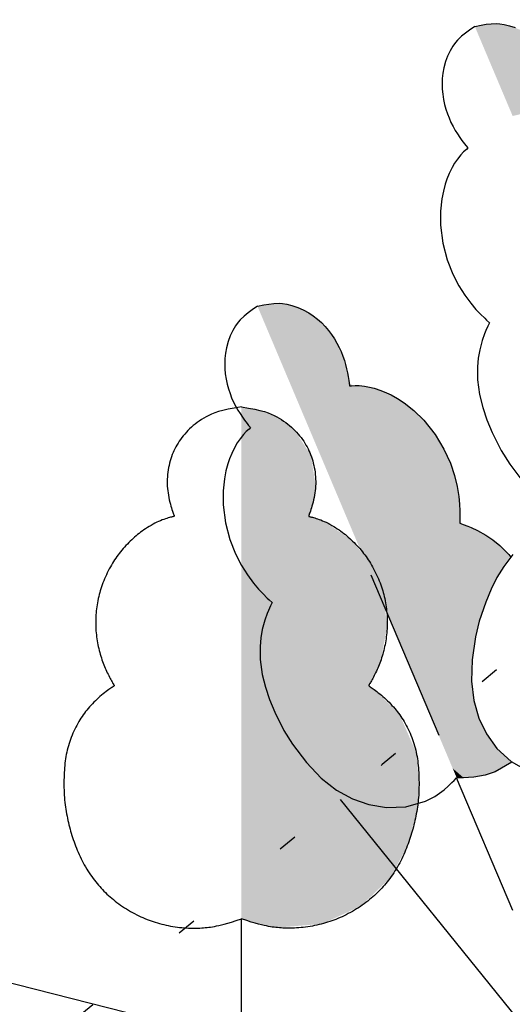
# Model space of a CAD drawing. Extents: x 547367 to 548556, y 6581397 to 6581863.
# Drawn here: x 547509 to 547512, y 6581737 to 6581742 of the extents above; entities that cross this region are included whole.
import ezdxf

# ---------------------------------------------------------------- set-up
doc = ezdxf.new("R2010")
doc.units = 0
doc.header["$LTSCALE"] = 2
doc.header["$MEASUREMENT"] = 0
doc.linetypes.add('DASHEDX2', pattern=[1.5, 1, -0.5])
doc.linetypes.add('DOTX500', pattern=[0.3, 0, -0.3])
for name, color, linetype in [('OL_KAEV_ANDM', 7, 'CONTINUOUS'), ('PINNAD', 7, 'CONTINUOUS'), ('PUUD', 7, 'CONTINUOUS'), ('TEE', 7, 'DASHEDX2')]:
    doc.layers.add(name, color=color, linetype=linetype)

msp = doc.modelspace()

# ---------------------------------------------------------------- linework, layer by layer
at = {"layer": 'OL_KAEV_ANDM', "linetype": 'Continuous'}
msp.add_line((547484.0867, 6581743.5355), (547547.669, 6581727.321), dxfattribs=at)
at = {"layer": 'PINNAD'}
msp.add_line((547511.9359, 6581736.5567), (547510.6085, 6581738.2), dxfattribs=at)
at = {"layer": 'PINNAD', "linetype": 'DOTX500'}
msp.add_arc((551313.2573, 6577156.4377), 5954.2157, 129.660458, 129.88314231, dxfattribs=at)
at = {"layer": 'PUUD'}
for p, q in [((547510.7718, 6581739.3974), (547511.133, 6581738.542)), ((547511.5277, 6581737.6073), (547511.2286, 6581738.3155)), ((547510.0809, 6581736.7941), (547510.0809, 6581737.5628))]:
    msp.add_line(p, q, dxfattribs=at)
for points in [[(547511.3255, 6581742.3243), (547511.2967, 6581742.3048), (547511.2756, 6581742.2893), (547511.2543, 6581742.2717), (547511.2332, 6581742.2513), (547511.2223, 6581742.2385), (547511.2087, 6581742.2194), (547511.1942, 6581742.195), (547511.1801, 6581742.1657), (547511.1693, 6581742.1366), (547511.1602, 6581742.1029), (547511.155, 6581742.0744), (547511.1519, 6581742.046), (547511.1507, 6581742.0189), (547511.1515, 6581741.9896), (547511.1542, 6581741.9626), (547511.1586, 6581741.9352), (547511.1645, 6581741.9083), (547511.1715, 6581741.8827), (547511.1793, 6581741.8586), (547511.1879, 6581741.836), (547511.1984, 6581741.8123), (547511.2098, 6581741.7898), (547511.2212, 6581741.7696), (547511.2329, 6581741.7508), (547511.2458, 6581741.7315), (547511.257, 6581741.7158), (547511.2701, 6581741.6984), (547511.2783, 6581741.6882), (547511.2876, 6581741.6761), (547511.2811, 6581741.6683), (547511.2657, 6581741.6548), (547511.2509, 6581741.6397), (547511.2326, 6581741.617), (547511.218, 6581741.5949), (547511.2049, 6581741.5722), (547511.1884, 6581741.539), (547511.1764, 6581741.5092), (547511.1677, 6581741.4827), (547511.1577, 6581741.4449), (547511.1495, 6581741.4039), (547511.1428, 6581741.3392), (547511.1433, 6581741.2637), (547511.1554, 6581741.1676), (547511.1786, 6581741.0795), (547511.2089, 6581741.0021), (547511.2406, 6581740.9405), (547511.272, 6581740.8906), (547511.3043, 6581740.847), (547511.3317, 6581740.8146), (547511.3557, 6581740.7891), (547511.3781, 6581740.7671), (547511.3886, 6581740.7573), (547511.4031, 6581740.7436), (547511.3958, 6581740.7255), (547511.3847, 6581740.7013), (547511.3775, 6581740.6838), (547511.3651, 6581740.6494), (547511.3515, 6581740.5996), (547511.3434, 6581740.5544), (547511.3394, 6581740.5076), (547511.3403, 6581740.4385), (547511.3506, 6581740.3596), (547511.3676, 6581740.2914), (547511.3902, 6581740.2259), (547511.4181, 6581740.1577), (547511.4669, 6581740.0609), (547511.5121, 6581739.9878), (547511.5863, 6581739.8892)], [(547511.3255, 6581742.3243), (547511.3596, 6581742.3314), (547511.3854, 6581742.3357), (547511.4129, 6581742.3387), (547511.4422, 6581742.3396), (547511.459, 6581742.3384), (547511.4822, 6581742.3349), (547511.5098, 6581742.3283), (547511.5406, 6581742.318)], [(547510.1662, 6581740.8316), (547510.2003, 6581740.8387), (547510.2261, 6581740.843), (547510.2535, 6581740.846), (547510.2829, 6581740.8469), (547510.2997, 6581740.8457), (547510.3228, 6581740.8422), (547510.3504, 6581740.8356), (547510.3813, 6581740.8253), (547510.4097, 6581740.8127), (547510.4402, 6581740.7957), (547510.4642, 6581740.7795), (547510.4867, 6581740.762), (547510.507, 6581740.7439), (547510.5274, 6581740.7229), (547510.5449, 6581740.7022), (547510.5614, 6581740.6799), (547510.5767, 6581740.6569), (547510.5902, 6581740.634), (547510.6019, 6581740.6117), (547510.6121, 6581740.5897), (547510.6218, 6581740.5657), (547510.63, 6581740.5418), (547510.6365, 6581740.5196), (547510.6418, 6581740.4981), (547510.6467, 6581740.4753), (547510.6501, 6581740.4564), (547510.6535, 6581740.4348), (547510.655, 6581740.4219), (547510.6572, 6581740.4068), (547510.6674, 6581740.4059), (547510.6877, 6581740.4076), (547510.7089, 6581740.4076), (547510.7379, 6581740.4049), (547510.7639, 6581740.4), (547510.7894, 6581740.3936), (547510.8247, 6581740.3822), (547510.8544, 6581740.37), (547510.8794, 6581740.3578), (547510.9135, 6581740.3386), (547510.9486, 6581740.3159), (547510.9997, 6581740.2756), (547511.0535, 6581740.2226), (547511.1139, 6581740.1469), (547511.1608, 6581740.0688), (547511.1952, 6581739.9931), (547511.2172, 6581739.9274), (547511.2311, 6581739.8702), (547511.2398, 6581739.8166), (547511.2439, 6581739.7744), (547511.2454, 6581739.7394), (547511.2456, 6581739.708), (547511.2453, 6581739.6936), (547511.245, 6581739.6737), (547511.2631, 6581739.6663), (547511.2881, 6581739.6573), (547511.3057, 6581739.6503), (547511.3391, 6581739.6352), (547511.3842, 6581739.6103), (547511.4223, 6581739.5845), (547511.4586, 6581739.5548), (547511.5075, 6581739.5059), (547511.518, 6581739.4926)], [(547510.1662, 6581740.8316), (547510.1373, 6581740.8121), (547510.1162, 6581740.7966), (547510.095, 6581740.779), (547510.0739, 6581740.7586), (547510.0629, 6581740.7458), (547510.0494, 6581740.7267), (547510.0348, 6581740.7023), (547510.0207, 6581740.673), (547510.01, 6581740.6439), (547510.0009, 6581740.6102), (547509.9957, 6581740.5817), (547509.9926, 6581740.5533), (547509.9914, 6581740.5262), (547509.9922, 6581740.4969), (547509.9948, 6581740.4699), (547509.9993, 6581740.4425), (547510.0052, 6581740.4156), (547510.0121, 6581740.39), (547510.0199, 6581740.3659), (547510.0286, 6581740.3433), (547510.039, 6581740.3196), (547510.0504, 6581740.2971), (547510.0618, 6581740.2769), (547510.0735, 6581740.2581), (547510.0865, 6581740.2388), (547510.0976, 6581740.2231), (547510.1108, 6581740.2057), (547510.119, 6581740.1955), (547510.1283, 6581740.1834), (547510.1218, 6581740.1756), (547510.1064, 6581740.1621), (547510.0916, 6581740.147), (547510.0733, 6581740.1243), (547510.0587, 6581740.1022), (547510.0455, 6581740.0795), (547510.029, 6581740.0463), (547510.0171, 6581740.0165), (547510.0084, 6581739.99), (547509.9984, 6581739.9522), (547509.9902, 6581739.9112), (547509.9834, 6581739.8465), (547509.9839, 6581739.771), (547509.996, 6581739.6749), (547510.0192, 6581739.5868), (547510.0495, 6581739.5094), (547510.0813, 6581739.4478), (547510.1127, 6581739.3979), (547510.1449, 6581739.3543), (547510.1724, 6581739.3219), (547510.1964, 6581739.2964), (547510.2188, 6581739.2744), (547510.2293, 6581739.2646), (547510.2438, 6581739.2509), (547510.2364, 6581739.2328), (547510.2254, 6581739.2086), (547510.2181, 6581739.1911), (547510.2057, 6581739.1567), (547510.1921, 6581739.1069), (547510.184, 6581739.0617), (547510.18, 6581739.0149), (547510.181, 6581738.9458), (547510.1913, 6581738.8669), (547510.2083, 6581738.7987), (547510.2309, 6581738.7332), (547510.2588, 6581738.665), (547510.3075, 6581738.5682), (547510.3527, 6581738.4951), (547510.427, 6581738.3965), (547510.5053, 6581738.3137), (547510.5875, 6581738.2495), (547510.6733, 6581738.2024), (547510.7604, 6581738.1719), (547510.8546, 6581738.1561), (547510.9584, 6581738.1609), (547511.063, 6581738.191), (547511.1123, 6581738.2161), (547511.1619, 6581738.2514), (547511.1842, 6581738.2712), (547511.2034, 6581738.2898), (547511.2149, 6581738.3014), (547511.2286, 6581738.3155)], [(547510.0809, 6581740.2941), (547510.0425, 6581740.2882), (547510.0099, 6581740.282), (547509.9822, 6581740.2758), (547509.9587, 6581740.2693), (547509.9388, 6581740.2626), (547509.9217, 6581740.2558), (547509.9067, 6581740.2488), (547509.893, 6581740.2416), (547509.8801, 6581740.2342), (547509.8678, 6581740.2267), (547509.856, 6581740.2189), (547509.8448, 6581740.211), (547509.8341, 6581740.2029), (547509.8239, 6581740.1945), (547509.814, 6581740.1859), (547509.8046, 6581740.1771), (547509.7956, 6581740.1681), (547509.7869, 6581740.1589), (547509.7786, 6581740.1494), (547509.7706, 6581740.1399), (547509.7631, 6581740.1302), (547509.7559, 6581740.1204), (547509.7491, 6581740.1106), (547509.7427, 6581740.1006), (547509.7367, 6581740.0907), (547509.7311, 6581740.0807), (547509.7258, 6581740.0706), (547509.7209, 6581740.0604), (547509.7163, 6581740.05), (547509.712, 6581740.0394), (547509.7081, 6581740.0286), (547509.7044, 6581740.0174), (547509.701, 6581740.006), (547509.6979, 6581739.9943), (547509.695, 6581739.9823), (547509.6925, 6581739.9702), (547509.6904, 6581739.958), (547509.6885, 6581739.9456), (547509.6871, 6581739.9332), (547509.686, 6581739.9208), (547509.6853, 6581739.9085), (547509.685, 6581739.8962), (547509.6851, 6581739.8839), (547509.6855, 6581739.8717), (547509.6864, 6581739.8595), (547509.6876, 6581739.8472), (547509.6892, 6581739.835), (547509.6912, 6581739.8228), (547509.6935, 6581739.8105), (547509.6961, 6581739.7985), (547509.6989, 6581739.7867), (547509.7018, 6581739.7754), (547509.7047, 6581739.7647), (547509.7076, 6581739.7548), (547509.7104, 6581739.746), (547509.713, 6581739.7382), (547509.7152, 6581739.7317), (547509.7172, 6581739.7264), (547509.7189, 6581739.7222), (547509.7202, 6581739.7188), (547509.7212, 6581739.7162), (547509.7219, 6581739.7142), (547509.7222, 6581739.7127), (547509.7221, 6581739.7116), (547509.7216, 6581739.7106), (547509.7207, 6581739.7099), (547509.7193, 6581739.7092), (547509.7173, 6581739.7086), (547509.7147, 6581739.7079), (547509.7114, 6581739.7071), (547509.7073, 6581739.7062), (547509.7025, 6581739.705), (547509.6968, 6581739.7035), (547509.6903, 6581739.7017), (547509.6831, 6581739.6995), (547509.6752, 6581739.697), (547509.6669, 6581739.6941), (547509.658, 6581739.6908), (547509.6487, 6581739.6871), (547509.6391, 6581739.6829), (547509.6293, 6581739.6783), (547509.6193, 6581739.6732), (547509.6092, 6581739.6678), (547509.5991, 6581739.6621), (547509.5891, 6581739.6561), (547509.5793, 6581739.6501), (547509.5697, 6581739.6439), (547509.5604, 6581739.6377), (547509.5515, 6581739.6315), (547509.5429, 6581739.6253), (547509.5347, 6581739.619), (547509.5266, 6581739.6127), (547509.5187, 6581739.6062), (547509.511, 6581739.5995), (547509.5033, 6581739.5927), (547509.4956, 6581739.5856), (547509.4879, 6581739.5782), (547509.4802, 6581739.5705), (547509.4725, 6581739.5626), (547509.4649, 6581739.5545), (547509.4574, 6581739.5463), (547509.4501, 6581739.538), (547509.4429, 6581739.5296), (547509.4359, 6581739.5212), (547509.4292, 6581739.5127), (547509.4227, 6581739.5043), (547509.4164, 6581739.4957), (547509.4103, 6581739.487), (547509.4043, 6581739.4782), (547509.3985, 6581739.4691), (547509.3928, 6581739.4598), (547509.3871, 6581739.4503), (547509.3815, 6581739.4404), (547509.376, 6581739.4302), (547509.3706, 6581739.4198), (547509.3653, 6581739.4093), (547509.3602, 6581739.3986), (547509.3553, 6581739.3879), (547509.3506, 6581739.3771), (547509.3461, 6581739.3664), (547509.3419, 6581739.3558), (547509.338, 6581739.3452), (547509.3343, 6581739.3347), (547509.3309, 6581739.3242), (547509.3277, 6581739.3136), (547509.3247, 6581739.3031), (547509.3219, 6581739.2925), (547509.3194, 6581739.2818), (547509.317, 6581739.2711), (547509.3147, 6581739.2602), (547509.3127, 6581739.2493), (547509.3109, 6581739.2384), (547509.3092, 6581739.2274), (547509.3078, 6581739.2165), (547509.3065, 6581739.2056), (547509.3055, 6581739.1947), (547509.3046, 6581739.1839), (547509.304, 6581739.1731), (547509.3035, 6581739.1624), (547509.3033, 6581739.1517), (547509.3033, 6581739.141), (547509.3034, 6581739.1304), (547509.3037, 6581739.1198), (547509.3043, 6581739.1092), (547509.305, 6581739.0986), (547509.3059, 6581739.0881), (547509.3069, 6581739.0775), (547509.3082, 6581739.0669), (547509.3097, 6581739.0564), (547509.3113, 6581739.0459), (547509.3131, 6581739.0355), (547509.3151, 6581739.0251), (547509.3173, 6581739.0148), (547509.3196, 6581739.0045), (547509.3221, 6581738.9943), (547509.3248, 6581738.9842), (547509.3275, 6581738.9743), (547509.3305, 6581738.9645), (547509.3335, 6581738.9548), (547509.3367, 6581738.9454), (547509.3399, 6581738.9361), (547509.3433, 6581738.927), (547509.3468, 6581738.9181), (547509.3503, 6581738.9094), (547509.3539, 6581738.9008), (547509.3576, 6581738.8924), (547509.3614, 6581738.8842), (547509.3653, 6581738.876), (547509.3692, 6581738.868), (547509.3731, 6581738.8602), (547509.377, 6581738.8528), (547509.3808, 6581738.8457), (547509.3843, 6581738.839), (547509.3877, 6581738.833), (547509.3907, 6581738.8276), (547509.3934, 6581738.8229), (547509.3957, 6581738.819), (547509.3976, 6581738.8159), (547509.3991, 6581738.8134), (547509.4002, 6581738.8114), (547509.401, 6581738.8099), (547509.4015, 6581738.8086), (547509.4017, 6581738.8077), (547509.4016, 6581738.8069), (547509.4012, 6581738.8061), (547509.4005, 6581738.8053), (547509.3993, 6581738.8043), (547509.3977, 6581738.8031), (547509.3955, 6581738.8015), (547509.3926, 6581738.7995), (547509.3889, 6581738.797), (547509.3844, 6581738.7939), (547509.3791, 6581738.7901), (547509.3729, 6581738.7856), (547509.3661, 6581738.7805), (547509.3587, 6581738.7749), (547509.3509, 6581738.7688), (547509.3428, 6581738.7624), (547509.3345, 6581738.7555), (547509.3262, 6581738.7484), (547509.3179, 6581738.741), (547509.3097, 6581738.7335), (547509.3015, 6581738.7257), (547509.2936, 6581738.7178), (547509.2857, 6581738.7098), (547509.2781, 6581738.7017), (547509.2707, 6581738.6934), (547509.2634, 6581738.6851), (547509.2565, 6581738.6768), (547509.2498, 6581738.6684), (547509.2433, 6581738.6599), (547509.2369, 6581738.6512), (547509.2308, 6581738.6424), (547509.2248, 6581738.6334), (547509.219, 6581738.6242), (547509.2133, 6581738.6148), (547509.2077, 6581738.605), (547509.2022, 6581738.595), (547509.1969, 6581738.5848), (547509.1917, 6581738.5744), (547509.1866, 6581738.5637), (547509.1818, 6581738.5529), (547509.1772, 6581738.542), (547509.1728, 6581738.5309), (547509.1686, 6581738.5198), (547509.1647, 6581738.5085), (547509.1611, 6581738.4972), (547509.1577, 6581738.4858), (547509.1545, 6581738.4744), (547509.1516, 6581738.4629), (547509.1489, 6581738.4513), (547509.1466, 6581738.4398), (547509.1444, 6581738.4282), (547509.1425, 6581738.4166), (547509.1409, 6581738.4049), (547509.1394, 6581738.393), (547509.1382, 6581738.381), (547509.1371, 6581738.3689), (547509.1362, 6581738.3564), (547509.1354, 6581738.3437), (547509.1348, 6581738.3307), (547509.1344, 6581738.3174), (547509.134, 6581738.304), (547509.1339, 6581738.2904), (547509.1339, 6581738.2768), (547509.1341, 6581738.2632), (547509.1344, 6581738.2496), (547509.135, 6581738.2361), (547509.1357, 6581738.2229), (547509.1367, 6581738.2098), (547509.1379, 6581738.1969), (547509.1392, 6581738.1841), (547509.1407, 6581738.1715), (547509.1423, 6581738.1591), (547509.1441, 6581738.1468), (547509.1461, 6581738.1347), (547509.1482, 6581738.1226), (547509.1504, 6581738.1107), (547509.1528, 6581738.099), (547509.1553, 6581738.0873), (547509.158, 6581738.0757), (547509.1608, 6581738.0642), (547509.1637, 6581738.0528), (547509.1667, 6581738.0415), (547509.1699, 6581738.0302), (547509.1732, 6581738.019), (547509.1767, 6581738.0078), (547509.1803, 6581737.9966), (547509.184, 6581737.9854), (547509.188, 6581737.9742), (547509.192, 6581737.963), (547509.1962, 6581737.9517), (547509.2006, 6581737.9404), (547509.2052, 6581737.929), (547509.2099, 6581737.9175), (547509.2149, 6581737.9061), (547509.22, 6581737.8948), (547509.2254, 6581737.8834), (547509.2309, 6581737.8722), (547509.2367, 6581737.861), (547509.2428, 6581737.85), (547509.249, 6581737.8391), (547509.2554, 6581737.8284), (547509.262, 6581737.8179), (547509.2687, 6581737.8076), (547509.2756, 6581737.7975), (547509.2825, 6581737.7877), (547509.2894, 6581737.7782), (547509.2964, 6581737.769), (547509.3035, 6581737.76), (547509.3106, 6581737.7513), (547509.3178, 6581737.7428), (547509.3251, 6581737.7345), (547509.3325, 6581737.7264), (547509.34, 6581737.7184), (547509.3477, 6581737.7105), (547509.3556, 6581737.7027), (547509.3637, 6581737.695), (547509.372, 6581737.6874), (547509.3804, 6581737.6798), (547509.3892, 6581737.6724), (547509.3981, 6581737.6649), (547509.4073, 6581737.6576), (547509.4168, 6581737.6503), (547509.4265, 6581737.6431), (547509.4365, 6581737.6359), (547509.4467, 6581737.6289), (547509.4572, 6581737.622), (547509.4677, 6581737.6153), (547509.4784, 6581737.6087), (547509.4892, 6581737.6023), (547509.5001, 6581737.5961), (547509.511, 6581737.5902), (547509.522, 6581737.5845), (547509.533, 6581737.5791), (547509.544, 6581737.5739), (547509.555, 6581737.5689), (547509.5661, 6581737.5642), (547509.5771, 6581737.5597), (547509.5882, 6581737.5554), (547509.5992, 6581737.5513), (547509.6103, 6581737.5475), (547509.6214, 6581737.5439), (547509.6326, 6581737.5404), (547509.6439, 6581737.5372), (547509.6554, 6581737.5342), (547509.6669, 6581737.5314), (547509.6787, 6581737.5288), (547509.6906, 6581737.5263), (547509.7027, 6581737.524), (547509.7149, 6581737.522), (547509.7271, 6581737.5201), (547509.7393, 6581737.5184), (547509.7513, 6581737.517), (547509.7633, 6581737.5157), (547509.775, 6581737.5147), (547509.7865, 6581737.5138), (547509.7977, 6581737.5132), (547509.8087, 6581737.5128), (547509.8194, 6581737.5126), (547509.8298, 6581737.5126), (547509.84, 6581737.5127), (547509.85, 6581737.513), (547509.8597, 6581737.5134), (547509.8692, 6581737.5139), (547509.8785, 6581737.5146), (547509.8878, 6581737.5154), (547509.8971, 6581737.5164), (547509.9066, 6581737.5175), (547509.9163, 6581737.5189), (547509.9264, 6581737.5205), (547509.9369, 6581737.5223), (547509.948, 6581737.5243), (547509.9602, 6581737.5268), (547509.9738, 6581737.53), (547509.9894, 6581737.534), (547510.0074, 6581737.5391), (547510.0283, 6581737.5454), (547510.0527, 6581737.5533), (547510.0809, 6581737.5628)], [(547510.0809, 6581740.2941), (547510.1193, 6581740.2882), (547510.152, 6581740.282), (547510.1797, 6581740.2758), (547510.2031, 6581740.2693), (547510.223, 6581740.2626), (547510.2401, 6581740.2558), (547510.2552, 6581740.2488), (547510.2688, 6581740.2416), (547510.2817, 6581740.2342), (547510.2941, 6581740.2267), (547510.3058, 6581740.2189), (547510.317, 6581740.211), (547510.3277, 6581740.2029), (547510.338, 6581740.1945), (547510.3478, 6581740.1859), (547510.3572, 6581740.1771), (547510.3663, 6581740.1681), (547510.375, 6581740.1589), (547510.3833, 6581740.1494), (547510.3912, 6581740.1399), (547510.3988, 6581740.1302), (547510.4059, 6581740.1204), (547510.4127, 6581740.1106), (547510.4191, 6581740.1006), (547510.4251, 6581740.0907), (547510.4308, 6581740.0807), (547510.436, 6581740.0706), (547510.4409, 6581740.0604), (547510.4455, 6581740.05), (547510.4498, 6581740.0394), (547510.4538, 6581740.0286), (547510.4574, 6581740.0174), (547510.4608, 6581740.006), (547510.464, 6581739.9943), (547510.4668, 6581739.9823), (547510.4693, 6581739.9702), (547510.4715, 6581739.958), (547510.4733, 6581739.9456), (547510.4748, 6581739.9332), (547510.4758, 6581739.9208), (547510.4765, 6581739.9085), (547510.4768, 6581739.8962), (547510.4768, 6581739.8839), (547510.4763, 6581739.8717), (547510.4754, 6581739.8595), (547510.4742, 6581739.8472), (547510.4726, 6581739.835), (547510.4707, 6581739.8228), (547510.4684, 6581739.8105), (547510.4658, 6581739.7985), (547510.463, 6581739.7867), (547510.4601, 6581739.7754), (547510.4571, 6581739.7647), (547510.4542, 6581739.7548), (547510.4514, 6581739.746), (547510.4489, 6581739.7382), (547510.4466, 6581739.7317), (547510.4446, 6581739.7264), (547510.4429, 6581739.7222), (547510.4416, 6581739.7188), (547510.4406, 6581739.7162), (547510.4399, 6581739.7142), (547510.4396, 6581739.7127), (547510.4397, 6581739.7116), (547510.4402, 6581739.7106), (547510.4411, 6581739.7099), (547510.4425, 6581739.7092), (547510.4445, 6581739.7086), (547510.4471, 6581739.7079), (547510.4504, 6581739.7071), (547510.4545, 6581739.7062), (547510.4593, 6581739.705), (547510.465, 6581739.7035), (547510.4715, 6581739.7017), (547510.4787, 6581739.6995), (547510.4866, 6581739.697), (547510.495, 6581739.6941), (547510.5039, 6581739.6908), (547510.5131, 6581739.6871), (547510.5227, 6581739.6829), (547510.5325, 6581739.6783), (547510.5425, 6581739.6732), (547510.5526, 6581739.6678), (547510.5627, 6581739.6621), (547510.5727, 6581739.6561), (547510.5825, 6581739.6501), (547510.5921, 6581739.6439), (547510.6014, 6581739.6377), (547510.6103, 6581739.6315), (547510.6189, 6581739.6253), (547510.6272, 6581739.619), (547510.6352, 6581739.6127), (547510.6431, 6581739.6062), (547510.6508, 6581739.5995), (547510.6585, 6581739.5927), (547510.6662, 6581739.5856), (547510.6739, 6581739.5782), (547510.6816, 6581739.5705), (547510.6893, 6581739.5626), (547510.6969, 6581739.5545), (547510.7044, 6581739.5463), (547510.7118, 6581739.538), (547510.7189, 6581739.5296), (547510.7259, 6581739.5212), (547510.7326, 6581739.5127), (547510.7391, 6581739.5043), (547510.7454, 6581739.4957), (547510.7515, 6581739.487), (547510.7575, 6581739.4782), (547510.7633, 6581739.4691), (547510.7691, 6581739.4598), (547510.7747, 6581739.4503), (547510.7803, 6581739.4404), (547510.7858, 6581739.4302), (547510.7913, 6581739.4198), (547510.7965, 6581739.4093), (547510.8016, 6581739.3986), (547510.8065, 6581739.3879), (547510.8112, 6581739.3771), (547510.8157, 6581739.3664), (547510.8199, 6581739.3558), (547510.8238, 6581739.3452), (547510.8275, 6581739.3347), (547510.8309, 6581739.3242), (547510.8341, 6581739.3136), (547510.8371, 6581739.3031), (547510.8399, 6581739.2925), (547510.8425, 6581739.2818), (547510.8449, 6581739.2711), (547510.8471, 6581739.2602), (547510.8491, 6581739.2493), (547510.851, 6581739.2384), (547510.8526, 6581739.2274), (547510.8541, 6581739.2165), (547510.8553, 6581739.2056), (547510.8564, 6581739.1947), (547510.8572, 6581739.1839), (547510.8578, 6581739.1731), (547510.8583, 6581739.1624), (547510.8585, 6581739.1517), (547510.8586, 6581739.141), (547510.8584, 6581739.1304), (547510.8581, 6581739.1198), (547510.8576, 6581739.1092), (547510.8569, 6581739.0986), (547510.856, 6581739.0881), (547510.8549, 6581739.0775), (547510.8536, 6581739.0669), (547510.8522, 6581739.0564), (547510.8505, 6581739.0459), (547510.8487, 6581739.0355), (547510.8467, 6581739.0251), (547510.8446, 6581739.0148), (547510.8422, 6581739.0045), (547510.8397, 6581738.9943), (547510.8371, 6581738.9842), (547510.8343, 6581738.9743), (547510.8314, 6581738.9645), (547510.8283, 6581738.9548), (547510.8252, 6581738.9454), (547510.8219, 6581738.9361), (547510.8185, 6581738.927), (547510.8151, 6581738.9181), (547510.8115, 6581738.9094), (547510.8079, 6581738.9008), (547510.8042, 6581738.8924), (547510.8004, 6581738.8842), (547510.7965, 6581738.876), (547510.7926, 6581738.868), (547510.7887, 6581738.8602), (547510.7848, 6581738.8528), (547510.7811, 6581738.8457), (547510.7775, 6581738.839), (547510.7742, 6581738.833), (547510.7711, 6581738.8276), (547510.7684, 6581738.8229), (547510.7662, 6581738.819), (547510.7643, 6581738.8159), (547510.7628, 6581738.8134), (547510.7616, 6581738.8114), (547510.7608, 6581738.8099), (547510.7603, 6581738.8086), (547510.7602, 6581738.8077), (547510.7603, 6581738.8069), (547510.7606, 6581738.8061), (547510.7614, 6581738.8053), (547510.7625, 6581738.8043), (547510.7641, 6581738.8031), (547510.7664, 6581738.8015), (547510.7693, 6581738.7995), (547510.7729, 6581738.797), (547510.7774, 6581738.7939), (547510.7828, 6581738.7901), (547510.7889, 6581738.7856), (547510.7957, 6581738.7805), (547510.8031, 6581738.7749), (547510.8109, 6581738.7688), (547510.819, 6581738.7624), (547510.8273, 6581738.7555), (547510.8356, 6581738.7484), (547510.8439, 6581738.741), (547510.8522, 6581738.7335), (547510.8603, 6581738.7257), (547510.8683, 6581738.7178), (547510.8761, 6581738.7098), (547510.8837, 6581738.7017), (547510.8912, 6581738.6934), (547510.8984, 6581738.6851), (547510.9053, 6581738.6768), (547510.9121, 6581738.6684), (547510.9186, 6581738.6599), (547510.9249, 6581738.6512), (547510.931, 6581738.6424), (547510.937, 6581738.6334), (547510.9428, 6581738.6242), (547510.9485, 6581738.6148), (547510.9541, 6581738.605), (547510.9596, 6581738.595), (547510.965, 6581738.5848), (547510.9702, 6581738.5744), (547510.9752, 6581738.5637), (547510.98, 6581738.5529), (547510.9847, 6581738.542), (547510.989, 6581738.5309), (547510.9932, 6581738.5198), (547510.9971, 6581738.5085), (547511.0008, 6581738.4972), (547511.0042, 6581738.4858), (547511.0073, 6581738.4744), (547511.0102, 6581738.4629), (547511.0129, 6581738.4513), (547511.0153, 6581738.4398), (547511.0174, 6581738.4282), (547511.0193, 6581738.4166), (547511.021, 6581738.4049), (547511.0224, 6581738.393), (547511.0237, 6581738.381), (547511.0247, 6581738.3689), (547511.0256, 6581738.3564), (547511.0264, 6581738.3437), (547511.027, 6581738.3307), (547511.0275, 6581738.3174), (547511.0278, 6581738.304), (547511.028, 6581738.2904), (547511.028, 6581738.2768), (547511.0278, 6581738.2632), (547511.0274, 6581738.2496), (547511.0269, 6581738.2361), (547511.0261, 6581738.2229), (547511.0251, 6581738.2098), (547511.024, 6581738.1969), (547511.0227, 6581738.1841), (547511.0212, 6581738.1715), (547511.0195, 6581738.1591), (547511.0177, 6581738.1468), (547511.0157, 6581738.1347), (547511.0136, 6581738.1226), (547511.0114, 6581738.1107), (547511.009, 6581738.099), (547511.0065, 6581738.0873), (547511.0039, 6581738.0757), (547511.0011, 6581738.0642), (547510.9982, 6581738.0528), (547510.9951, 6581738.0415), (547510.9919, 6581738.0302), (547510.9886, 6581738.019), (547510.9851, 6581738.0078), (547510.9815, 6581737.9966), (547510.9778, 6581737.9854), (547510.9739, 6581737.9742), (547510.9698, 6581737.963), (547510.9656, 6581737.9517), (547510.9612, 6581737.9404), (547510.9566, 6581737.929), (547510.9519, 6581737.9175), (547510.947, 6581737.9061), (547510.9418, 6581737.8948), (547510.9365, 6581737.8834), (547510.9309, 6581737.8722), (547510.9251, 6581737.861), (547510.9191, 6581737.85), (547510.9128, 6581737.8391), (547510.9064, 6581737.8284), (547510.8998, 6581737.8179), (547510.8931, 6581737.8076), (547510.8863, 6581737.7975), (547510.8794, 6581737.7877), (547510.8724, 6581737.7782), (547510.8654, 6581737.769), (547510.8584, 6581737.76), (547510.8513, 6581737.7513), (547510.8441, 6581737.7428), (547510.8368, 6581737.7345), (547510.8294, 6581737.7264), (547510.8218, 6581737.7184), (547510.8141, 6581737.7105), (547510.8062, 6581737.7027), (547510.7982, 6581737.695), (547510.7899, 6581737.6874), (547510.7814, 6581737.6798), (547510.7727, 6581737.6724), (547510.7637, 6581737.6649), (547510.7545, 6581737.6576), (547510.745, 6581737.6503), (547510.7353, 6581737.6431), (547510.7253, 6581737.6359), (547510.7151, 6581737.6289), (547510.7047, 6581737.622), (547510.6941, 6581737.6153), (547510.6834, 6581737.6087), (547510.6726, 6581737.6023), (547510.6617, 6581737.5961), (547510.6508, 6581737.5902), (547510.6399, 6581737.5845), (547510.6289, 6581737.5791), (547510.6178, 6581737.5739), (547510.6068, 6581737.5689), (547510.5958, 6581737.5642), (547510.5847, 6581737.5597), (547510.5736, 6581737.5554), (547510.5626, 6581737.5513), (547510.5515, 6581737.5475), (547510.5404, 6581737.5439), (547510.5292, 6581737.5404), (547510.5179, 6581737.5372), (547510.5065, 6581737.5342), (547510.4949, 6581737.5314), (547510.4831, 6581737.5288), (547510.4712, 6581737.5263), (547510.4591, 6581737.524), (547510.4469, 6581737.522), (547510.4347, 6581737.5201), (547510.4226, 6581737.5184), (547510.4105, 6581737.517), (547510.3986, 6581737.5157), (547510.3868, 6581737.5147), (547510.3753, 6581737.5138), (547510.3641, 6581737.5132), (547510.3532, 6581737.5128), (547510.3425, 6581737.5126), (547510.332, 6581737.5126), (547510.3218, 6581737.5127), (547510.3118, 6581737.513), (547510.3021, 6581737.5134), (547510.2927, 6581737.5139), (547510.2833, 6581737.5146), (547510.274, 6581737.5154), (547510.2647, 6581737.5164), (547510.2552, 6581737.5175), (547510.2455, 6581737.5189), (547510.2354, 6581737.5205), (547510.2249, 6581737.5223), (547510.2138, 6581737.5243), (547510.2017, 6581737.5268), (547510.1881, 6581737.53), (547510.1725, 6581737.534), (547510.1544, 6581737.5391), (547510.1335, 6581737.5454), (547510.1091, 6581737.5533), (547510.0809, 6581737.5628)], [(547511.5283, 6581739.506), (547511.4796, 6581739.4431), (547511.4432, 6581739.383), (547511.4127, 6581739.3208), (547511.3839, 6581739.2529), (547511.3496, 6581739.1501), (547511.3296, 6581739.0666), (547511.3119, 6581738.9444), (547511.3083, 6581738.8305), (547511.3207, 6581738.7269), (547511.3478, 6581738.6329), (547511.3875, 6581738.5496), (547511.4427, 6581738.4716), (547511.5193, 6581738.4013), (547511.6143, 6581738.3483)], [(547511.5236, 6581738.399), (547511.4334, 6581738.3474), (547511.381, 6581738.3296), (547511.3211, 6581738.3186), (547511.2914, 6581738.3165), (547511.2646, 6581738.3157), (547511.2483, 6581738.3155), (547511.2286, 6581738.3155)]]:
    msp.add_lwpolyline(points, dxfattribs=at)
for points in [[(547511.3255, 6581742.3243), (547511.3612, 6581742.3317), (547511.3361, 6581742.2992), (547511.3973, 6581742.337)], [(547511.3361, 6581742.2992), (547511.3973, 6581742.337), (547511.3468, 6581742.274), (547511.4337, 6581742.3393)], [(547511.3468, 6581742.274), (547511.4337, 6581742.3393), (547511.3574, 6581742.2489), (547511.47, 6581742.3368)], [(547511.3574, 6581742.2489), (547511.47, 6581742.3368), (547511.368, 6581742.2237), (547511.5056, 6581742.3293)], [(547511.368, 6581742.2237), (547511.5056, 6581742.3293), (547511.3786, 6581742.1985), (547511.5403, 6581742.3181)], [(547511.3786, 6581742.1985), (547511.5403, 6581742.3181), (547511.3893, 6581742.1734), (547511.5735, 6581742.3029)], [(547511.3893, 6581742.1734), (547511.5735, 6581742.3029), (547511.3999, 6581742.1482), (547511.605, 6581742.2846)], [(547511.3999, 6581742.1482), (547511.605, 6581742.2846), (547511.4105, 6581742.123), (547511.6347, 6581742.2635)], [(547511.4105, 6581742.123), (547511.6347, 6581742.2635), (547511.4211, 6581742.0979), (547511.6626, 6581742.24)], [(547511.4211, 6581742.0979), (547511.6626, 6581742.24), (547511.4318, 6581742.0727), (547511.6881, 6581742.214)], [(547511.4318, 6581742.0727), (547511.6881, 6581742.214), (547511.4424, 6581742.0476), (547511.7111, 6581742.1857)], [(547511.4424, 6581742.0476), (547511.7111, 6581742.1857), (547511.453, 6581742.0224), (547511.7319, 6581742.1558)], [(547511.453, 6581742.0224), (547511.7319, 6581742.1558), (547511.4636, 6581741.9972), (547511.7507, 6581742.1245)], [(547511.4636, 6581741.9972), (547511.7507, 6581742.1245), (547511.4743, 6581741.9721), (547511.767, 6581742.0919)], [(547511.4743, 6581741.9721), (547511.767, 6581742.0919), (547511.4849, 6581741.9469), (547511.7812, 6581742.0583)], [(547511.4849, 6581741.9469), (547511.7812, 6581742.0583), (547511.4955, 6581741.9218), (547511.7925, 6581742.0237)], [(547511.4955, 6581741.9218), (547511.7925, 6581742.0237), (547511.5061, 6581741.8966), (547511.8017, 6581741.9884)], [(547511.5061, 6581741.8966), (547511.8017, 6581741.9884), (547511.5168, 6581741.8714), (547511.8088, 6581741.9526)], [(547511.5168, 6581741.8714), (547511.8088, 6581741.9526), (547511.5274, 6581741.8463), (547511.8141, 6581741.9165)], [(547510.1768, 6581740.8065), (547510.238, 6581740.8443), (547510.1874, 6581740.7813), (547510.2743, 6581740.8466)], [(547510.1874, 6581740.7813), (547510.2743, 6581740.8466), (547510.198, 6581740.7562), (547510.3106, 6581740.8441)], [(547510.1662, 6581740.8316), (547510.2019, 6581740.839), (547510.1768, 6581740.8065), (547510.238, 6581740.8443)], [(547510.198, 6581740.7562), (547510.3106, 6581740.8441), (547510.2087, 6581740.731), (547510.3463, 6581740.8366)], [(547510.2087, 6581740.731), (547510.3463, 6581740.8366), (547510.2193, 6581740.7058), (547510.381, 6581740.8254)], [(547510.2193, 6581740.7058), (547510.381, 6581740.8254), (547510.2299, 6581740.6807), (547510.4141, 6581740.8102)], [(547510.2299, 6581740.6807), (547510.4141, 6581740.8102), (547510.2405, 6581740.6555), (547510.4457, 6581740.792)], [(547510.2405, 6581740.6555), (547510.4457, 6581740.792), (547510.2512, 6581740.6304), (547510.4754, 6581740.7708)], [(547510.2512, 6581740.6304), (547510.4754, 6581740.7708), (547510.2618, 6581740.6052), (547510.5032, 6581740.7473)], [(547510.2618, 6581740.6052), (547510.5032, 6581740.7473), (547510.2724, 6581740.58), (547510.5288, 6581740.7213)], [(547510.2724, 6581740.58), (547510.5288, 6581740.7213), (547510.283, 6581740.5549), (547510.5517, 6581740.693)], [(547510.283, 6581740.5549), (547510.5517, 6581740.693), (547510.2937, 6581740.5297), (547510.5726, 6581740.6631)], [(547510.2937, 6581740.5297), (547510.5726, 6581740.6631), (547510.3043, 6581740.5045), (547510.5913, 6581740.6318)], [(547510.3043, 6581740.5045), (547510.5913, 6581740.6318), (547510.3149, 6581740.4794), (547510.6077, 6581740.5992)], [(547510.3149, 6581740.4794), (547510.6077, 6581740.5992), (547510.3255, 6581740.4542), (547510.6218, 6581740.5656)], [(547510.3255, 6581740.4542), (547510.6218, 6581740.5656), (547510.3362, 6581740.4291), (547510.6332, 6581740.531)], [(547510.3362, 6581740.4291), (547510.6332, 6581740.531), (547510.3468, 6581740.4039), (547510.6424, 6581740.4957)], [(547510.3468, 6581740.4039), (547510.6424, 6581740.4957), (547510.3574, 6581740.3787), (547510.6495, 6581740.4599)], [(547510.3574, 6581740.3787), (547510.6495, 6581740.4599), (547510.368, 6581740.3536), (547510.6548, 6581740.4238)], [(547510.368, 6581740.3536), (547510.6548, 6581740.4238), (547510.3787, 6581740.3284), (547510.6763, 6581740.4067)], [(547510.3787, 6581740.3284), (547510.6763, 6581740.4067), (547510.3893, 6581740.3033), (547510.7127, 6581740.4073)], [(547510.3893, 6581740.3033), (547510.7127, 6581740.4073), (547510.3999, 6581740.2781), (547510.7489, 6581740.4029)], [(547510.3999, 6581740.2781), (547510.7489, 6581740.4029), (547510.4105, 6581740.2529), (547510.7845, 6581740.3948)], [(547510.4105, 6581740.2529), (547510.7845, 6581740.3948), (547510.4212, 6581740.2278), (547510.8193, 6581740.384)], [(547510.4212, 6581740.2278), (547510.8193, 6581740.384), (547510.4318, 6581740.2026), (547510.8532, 6581740.3706)], [(547510.4318, 6581740.2026), (547510.8532, 6581740.3706), (547510.4424, 6581740.1774), (547510.8858, 6581740.3542)], [(547510.4424, 6581740.1774), (547510.8858, 6581740.3542), (547510.453, 6581740.1523), (547510.9174, 6581740.3361)], [(547510.453, 6581740.1523), (547510.9174, 6581740.3361), (547510.4637, 6581740.1271), (547510.948, 6581740.3163)], [(547510.0809, 6581740.2941), (547510.1705, 6581740.2778), (547510.0809, 6581740.2319), (547510.2742, 6581740.2385)], [(547510.4637, 6581740.1271), (547510.948, 6581740.3163), (547510.4743, 6581740.102), (547510.9767, 6581740.2938)], [(547510.4743, 6581740.102), (547510.9767, 6581740.2938), (547510.4849, 6581740.0768), (547511.0048, 6581740.2706)], [(547510.4849, 6581740.0768), (547511.0048, 6581740.2706), (547510.4955, 6581740.0516), (547511.0308, 6581740.245)], [(547510.0809, 6581740.2319), (547510.2742, 6581740.2385), (547510.0809, 6581740.1618), (547510.3654, 6581740.169)], [(547510.4955, 6581740.0516), (547511.0308, 6581740.245), (547510.5062, 6581740.0265), (547511.0563, 6581740.219)], [(547510.5062, 6581740.0265), (547511.0563, 6581740.219), (547510.5168, 6581740.0013), (547511.0791, 6581740.1905)], [(547510.0809, 6581740.1618), (547510.3654, 6581740.169), (547510.0809, 6581739.9982), (547510.4511, 6581740.0358)], [(547510.5168, 6581740.0013), (547511.0791, 6581740.1905), (547510.5274, 6581739.9762), (547511.1019, 6581740.162)], [(547510.5274, 6581739.9762), (547511.1019, 6581740.162), (547510.538, 6581739.951), (547511.1227, 6581740.1322)], [(547510.538, 6581739.951), (547511.1227, 6581740.1322), (547510.5487, 6581739.9258), (547511.1415, 6581740.101)], [(547510.5487, 6581739.9258), (547511.1415, 6581740.101), (547510.5593, 6581739.9007), (547511.1603, 6581740.0697)], [(547510.5593, 6581739.9007), (547511.1603, 6581740.0697), (547510.5699, 6581739.8755), (547511.1755, 6581740.0365)], [(547510.0809, 6581739.9982), (547510.4511, 6581740.0358), (547510.0809, 6581739.8774), (547510.4764, 6581739.8743)], [(547510.5699, 6581739.8755), (547511.1755, 6581740.0365), (547510.5805, 6581739.8504), (547511.1906, 6581740.0033)], [(547510.5805, 6581739.8504), (547511.1906, 6581740.0033), (547510.5912, 6581739.8252), (547511.2032, 6581739.9692)], [(547510.5912, 6581739.8252), (547511.2032, 6581739.9692), (547510.6018, 6581739.8), (547511.2148, 6581739.9346)], [(547510.6018, 6581739.8), (547511.2148, 6581739.9346), (547510.6124, 6581739.7749), (547511.224, 6581739.8993)], [(547510.0809, 6581739.8774), (547510.4764, 6581739.8743), (547510.0809, 6581739.7725), (547510.4614, 6581739.7805)], [(547510.6124, 6581739.7749), (547511.224, 6581739.8993), (547510.623, 6581739.7497), (547511.2321, 6581739.8638)], [(547510.623, 6581739.7497), (547511.2321, 6581739.8638), (547510.6336, 6581739.7245), (547511.238, 6581739.8278)], [(547510.6336, 6581739.7245), (547511.238, 6581739.8278), (547510.6443, 6581739.6994), (547511.2423, 6581739.7916)], [(547510.0809, 6581739.7725), (547510.4614, 6581739.7805), (547510.0809, 6581739.693), (547510.4397, 6581739.7116)], [(547510.6443, 6581739.6994), (547511.2423, 6581739.7916), (547510.6549, 6581739.6742), (547511.2447, 6581739.7552)], [(547510.6549, 6581739.6742), (547511.2447, 6581739.7552), (547510.6655, 6581739.6491), (547511.2455, 6581739.7188)], [(547510.0809, 6581739.693), (547510.4397, 6581739.7116), (547510.0809, 6581739.6023), (547510.516, 6581739.6858)], [(547510.6655, 6581739.6491), (547511.2455, 6581739.7188), (547510.6761, 6581739.6239), (547511.2451, 6581739.6823)], [(547510.0809, 6581739.6023), (547510.516, 6581739.6858), (547510.0809, 6581739.5387), (547510.6661, 6581739.5857)], [(547510.6761, 6581739.6239), (547511.2451, 6581739.6823), (547510.6868, 6581739.5987), (547511.2709, 6581739.6635)], [(547510.6868, 6581739.5987), (547511.2709, 6581739.6635), (547510.6974, 6581739.5736), (547511.305, 6581739.6506)], [(547510.6974, 6581739.5736), (547511.305, 6581739.6506), (547510.708, 6581739.5484), (547511.3382, 6581739.6356)], [(547510.0809, 6581739.5387), (547510.6661, 6581739.5857), (547510.0809, 6581739.4562), (547510.77, 6581739.4582)], [(547510.708, 6581739.5484), (547511.3382, 6581739.6356), (547510.7186, 6581739.5233), (547511.3702, 6581739.618)], [(547510.7186, 6581739.5233), (547511.3702, 6581739.618), (547510.7293, 6581739.4981), (547511.4012, 6581739.5988)], [(547510.7293, 6581739.4981), (547511.4012, 6581739.5988), (547510.7399, 6581739.4729), (547511.4308, 6581739.5776)], [(547510.7399, 6581739.4729), (547511.4308, 6581739.5776), (547510.7505, 6581739.4478), (547511.459, 6581739.5544)], [(547510.7505, 6581739.4478), (547511.459, 6581739.5544), (547510.7611, 6581739.4226), (547511.4847, 6581739.5286)], [(547510.7611, 6581739.4226), (547511.4847, 6581739.5286), (547510.7718, 6581739.3974), (547511.5101, 6581739.5025)], [(547510.7718, 6581739.3974), (547511.5034, 6581739.5099), (547510.781, 6581739.3756), (547511.518, 6581739.4926)], [(547510.781, 6581739.3756), (547511.518, 6581739.4926), (547510.7953, 6581739.3417), (547511.4958, 6581739.4641)], [(547510.0809, 6581739.4562), (547510.77, 6581739.4582), (547510.0809, 6581739.3304), (547510.8349, 6581739.3108)], [(547510.7953, 6581739.3417), (547511.4958, 6581739.4641), (547510.822, 6581739.2785), (547511.4715, 6581739.4297)], [(547510.822, 6581739.2785), (547511.4715, 6581739.4297), (547510.8457, 6581739.2224), (547511.4438, 6581739.3841)], [(547510.8457, 6581739.2224), (547511.4438, 6581739.3841), (547510.872, 6581739.1601), (547511.417, 6581739.3297)], [(547510.0809, 6581739.3304), (547510.8349, 6581739.3108), (547510.0809, 6581739.1414), (547510.8582, 6581739.1224)], [(547510.872, 6581739.1601), (547511.417, 6581739.3297), (547510.9117, 6581739.0661), (547511.406, 6581739.3051)], [(547510.9117, 6581739.0661), (547511.406, 6581739.3051), (547510.9433, 6581738.9912), (547511.389, 6581739.2649)], [(547510.9433, 6581738.9912), (547511.389, 6581739.2649), (547510.9552, 6581738.9631), (547511.3741, 6581739.2236)], [(547510.9552, 6581738.9631), (547511.3741, 6581739.2236), (547510.9687, 6581738.931), (547511.3521, 6581739.1577)], [(547510.0809, 6581739.1414), (547510.8582, 6581739.1224), (547510.0809, 6581738.9681), (547510.8235, 6581738.9408)], [(547510.9687, 6581738.931), (547511.3521, 6581739.1577), (547510.985, 6581738.8924), (547511.3363, 6581739.0949)], [(547510.985, 6581738.8924), (547511.3363, 6581739.0949), (547510.9935, 6581738.8724), (547511.3225, 6581739.0175)], [(547510.9935, 6581738.8724), (547511.3225, 6581739.0175), (547511.0059, 6581738.8429), (547511.3119, 6581738.9443)], [(547510.0809, 6581738.9681), (547510.8235, 6581738.9408), (547510.0809, 6581738.8663), (547510.7864, 6581738.8558)], [(547511.0059, 6581738.8429), (547511.3119, 6581738.9443), (547511.0214, 6581738.8062), (547511.3097, 6581738.8731)], [(547510.0809, 6581738.8663), (547510.7864, 6581738.8558), (547510.0809, 6581738.7918), (547510.7603, 6581738.8069)], [(547511.0214, 6581738.8062), (547511.3097, 6581738.8731), (547511.0365, 6581738.7705), (547511.3123, 6581738.7973)], [(547510.0809, 6581738.7918), (547510.7603, 6581738.8069), (547510.0809, 6581738.6884), (547510.8055, 6581738.773)], [(547511.0365, 6581738.7705), (547511.3123, 6581738.7973), (547511.0586, 6581738.7181), (547511.3179, 6581738.7507)], [(547510.0809, 6581738.6884), (547510.8055, 6581738.773), (547510.0809, 6581738.6264), (547510.9243, 6581738.652)], [(547511.0586, 6581738.7181), (547511.3179, 6581738.7507), (547511.0745, 6581738.6805), (547511.3315, 6581738.6895)], [(547510.0809, 6581738.6264), (547510.9243, 6581738.652), (547510.0809, 6581738.4945), (547511.0136, 6581738.4481)], [(547511.0745, 6581738.6805), (547511.3315, 6581738.6895), (547511.0907, 6581738.6423), (547511.358, 6581738.6114)], [(547511.0907, 6581738.6423), (547511.358, 6581738.6114), (547511.1074, 6581738.6025), (547511.3829, 6581738.5593)], [(547511.1074, 6581738.6025), (547511.3829, 6581738.5593), (547511.1157, 6581738.583), (547511.4188, 6581738.5054)], [(547511.1157, 6581738.583), (547511.4188, 6581738.5054), (547511.1202, 6581738.5723), (547511.4633, 6581738.4527)], [(547511.1202, 6581738.5723), (547511.4633, 6581738.4527), (547511.1236, 6581738.5642), (547511.5004, 6581738.4186)], [(547511.1236, 6581738.5642), (547511.5004, 6581738.4186), (547511.1271, 6581738.5559), (547511.5236, 6581738.399)], [(547511.1271, 6581738.5559), (547511.5236, 6581738.399), (547511.133, 6581738.542), (547511.4997, 6581738.3853)], [(547511.133, 6581738.542), (547511.5054, 6581738.3886), (547511.1436, 6581738.5168), (547511.4737, 6581738.3705)], [(547510.0809, 6581738.4945), (547511.0136, 6581738.4481), (547510.0809, 6581738.2894), (547511.028, 6581738.2799)], [(547511.1436, 6581738.5168), (547511.4737, 6581738.3705), (547511.1542, 6581738.4916), (547511.4421, 6581738.3524)], [(547511.1542, 6581738.4916), (547511.4421, 6581738.3524), (547511.1649, 6581738.4665), (547511.4083, 6581738.3389)], [(547511.1649, 6581738.4665), (547511.4083, 6581738.3389), (547511.1755, 6581738.4413), (547511.3735, 6581738.3282)], [(547511.1755, 6581738.4413), (547511.3735, 6581738.3282), (547511.1861, 6581738.4162), (547511.3377, 6581738.3217)], [(547511.1861, 6581738.4162), (547511.3377, 6581738.3217), (547511.1967, 6581738.391), (547511.3015, 6581738.3172)], [(547511.1967, 6581738.391), (547511.3015, 6581738.3172), (547511.2074, 6581738.3658), (547511.2651, 6581738.3157)], [(547511.2074, 6581738.3658), (547511.2651, 6581738.3157), (547511.218, 6581738.3407)], [(547511.218, 6581738.3407), (547511.2286, 6581738.3155), (547511.2648, 6581738.3158)], [(547510.0809, 6581738.2894), (547511.028, 6581738.2799), (547510.0809, 6581738.1638), (547511.0158, 6581738.1352)], [(547510.0809, 6581738.1638), (547511.0158, 6581738.1352), (547510.0809, 6581737.9905), (547510.9646, 6581737.9491)], [(547510.0809, 6581737.9905), (547510.9646, 6581737.9491), (547510.0809, 6581737.8301), (547510.8745, 6581737.7811)], [(547510.0809, 6581737.8301), (547510.8745, 6581737.7811), (547510.0809, 6581737.7727), (547510.7187, 6581737.6314)], [(547510.0809, 6581737.7727), (547510.7187, 6581737.6314), (547510.0809, 6581737.7347), (547510.5108, 6581737.5354)], [(547510.0809, 6581737.7347), (547510.5108, 6581737.5354), (547510.0809, 6581737.7045), (547510.2696, 6581737.5158)], [(547510.0809, 6581737.7045), (547510.2696, 6581737.5158), (547510.0809, 6581737.6742), (547510.1307, 6581737.5463)], [(547510.0809, 6581737.6742), (547510.1307, 6581737.5463), (547510.0809, 6581737.5628)]]:
    msp.add_solid(points, dxfattribs=at)
at = {"layer": 'TEE'}
msp.add_lwpolyline([(547443.6331, 6581674.9626, 0.001586), (547450.9727, 6581680.6174, 0.004735), (547456.129, 6581684.695, 0.000043), (547472.5015, 6581697.8986, 0.002118), (547472.835, 6581698.17, 0.000018), (547481.9595, 6581705.6589, 0.000033), (547487.026, 6581709.818, 0.000026), (547492.6024, 6581714.3968, -0.000019), (547500.365, 6581720.771, -0.001048), (547510.1327, 6581728.7568, -0.002227), (547514.753, 6581732.484, -0.005976), (547520.4953, 6581736.9628, 0.003601), (547530.061, 6581744.351, 0.00034), (547532.1334, 6581745.9779, 0.000112), (547538.402, 6581750.908, 0.003979), (547541.9402, 6581753.7379, -0.002075), (547548.704, 6581759.19, -0.031066), (547549.9785, 6581760.0849, -0.010226), (547554.058, 6581762.473)], format="xyb", dxfattribs=at)

doc.saveas('drawing.dxf')
